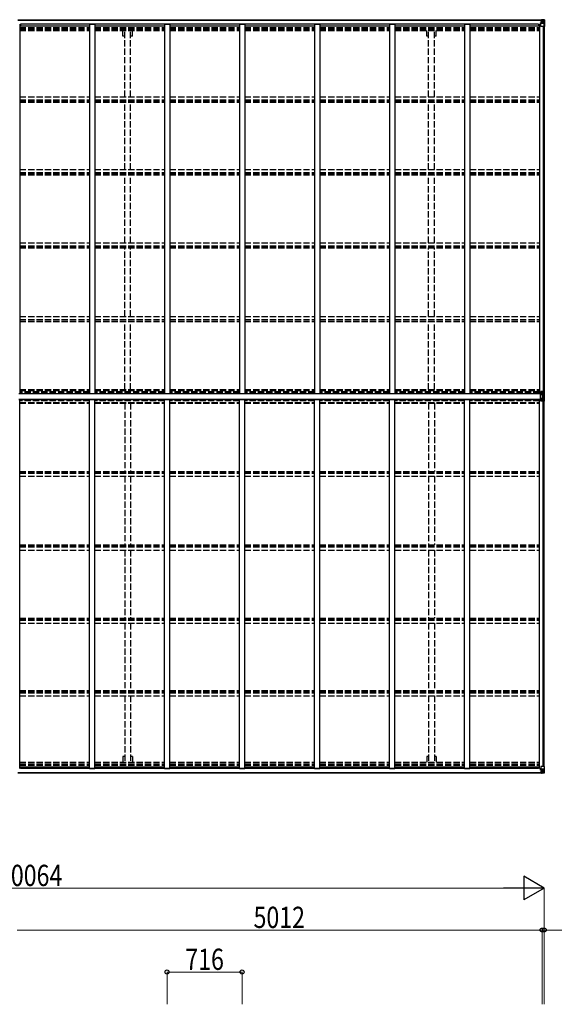
# Model space of a CAD drawing. Units: millimetres. Extents: x 0 to 37845, y 0 to 26730.
# Drawn here: x 19607 to 24711, y 9744 to 19135 of the extents above; entities that cross this region are included whole.
import ezdxf

# ---------------------------------------------------------------- set-up
doc = ezdxf.new("R2010")
doc.units = ezdxf.units.MM
doc.linetypes.add('YHIDDEN_1', pattern=[4, 3, -1])
for name, color, linetype, lineweight in [('YKK_13', 4, 'Continuous', 30), ('YKK_A1', 4, 'Continuous', 30), ('YKK_D', 6, 'Continuous', 13)]:
    doc.layers.add(name, color=color, linetype=linetype, lineweight=lineweight)
doc.styles.add('text-b', font='extslim2.shx', dxfattribs={"width": 0.8, "bigfont": 'extfont2.shx'})

msp = doc.modelspace()

# ---------------------------------------------------------------- linework, layer by layer
at = {"layer": 'YKK_13'}
for p, q in [((24576.1, 19129), (24576.1, 19129.6)), ((24577.1, 19129), (24576.1, 19129)), ((24576.1, 19129), (24576.1, 19127.4)), ((24582.1, 19127.3), (24576.1, 19127.4)), ((24576.1, 19127.3), (24576.1, 19127.4)), ((24577.1, 19129.6), (24577.1, 19129)), ((24582.1, 19129), (24577.1, 19129)), ((24577.1, 19127.2), (24592.1, 19127.1)), ((24577.6, 19106.1), (24578.6, 19106.1)), ((24577.6, 19089.7), (24577.6, 19106.1)), ((24578.6, 19104.4), (24577.6, 19104.4)), ((24577.6, 19094.3), (24582.1, 19094.3)), ((24582.6, 19106.2), (24578.6, 19106.1)), ((24578.6, 19106.1), (24578.6, 19104.4)), ((24578.6, 19104.4), (24582.1, 19104.4)), ((24582.3, 19132.5), (24580.6, 19132)), ((24582.1, 19127.4), (24582.1, 19129)), ((24582.1, 19127.4), (24592.1, 19127.3)), ((24582.1, 19127.4), (24582.1, 19127.3)), ((24582.1, 19072.3), (24582.1, 19105.4)), ((24606.1, 19097.9), (24582.1, 19097.9)), ((24582.3, 19132.5), (24582.6, 19132.5)), ((24582.6, 19132.5), (24582.6, 19132)), ((24593.3, 19107.9), (24582.9, 19106.3)), ((24582.9, 19105.6), (24593.3, 19107.3)), ((24582.9, 19106.3), (24582.9, 19105.6)), ((24613.2, 19071.3), (24583.1, 19071.3)), ((24584.1, 19128.2), (24584.1, 19129.6)), ((24584.1, 19129.2), (24592.1, 19129.2)), ((24584.1, 19129.2), (24592.1, 19129.2)), ((24592.1, 19128.2), (24584.1, 19128.2)), ((24587.6, 19134.7), (24594.1, 19134.3)), ((24587.6, 19133.8), (24587.6, 19134.7)), ((24594.1, 19133.4), (24587.6, 19133.8)), ((24587.6, 19133.3), (24587.6, 19133.8)), ((24587.6, 19133.3), (24592.6, 19133.3)), ((24587.6, 19133.3), (24587.6, 19132.8)), ((24587.6, 19132.8), (24592.6, 19132.8)), ((24587.6, 19132.8), (24587.6, 19132)), ((24588.6, 19107.2), (24588.6, 19127.1)), ((24592.5, 19126.9), (24588.6, 19126.9)), ((24588.6, 19123.3), (24592.6, 19123.3)), ((24588.6, 19115.1), (24592.6, 19115.1)), ((24592.1, 19129.2), (24592.1, 19127.3)), ((24592.1, 19128.2), (24592.6, 19128.2)), ((24592.1, 19127.1), (24592.1, 19127.3)), ((24592.1, 19127.3), (24592.1, 19127.3)), ((24592.1, 19127.1), (24592.1, 19127.1)), ((24592.6, 19133.3), (24592.6, 19107.8)), ((24592.6, 19128.6), (24594.1, 19128.6)), ((24592.6, 19125), (24594.1, 19125)), ((24592.6, 19111.5), (24594.1, 19111.5)), ((24593.3, 19107.3), (24593.3, 19107.9)), ((24594.1, 19108.2), (24594.1, 19134.3)), ((24606.1, 19133.5), (24594.1, 19134.3)), ((24594.1, 19134.1), (24606.1, 19133.4)), ((24595.1, 19125), (24594.1, 19125)), ((24606.1, 19125), (24594.1, 19125)), ((24606.1, 19111.5), (24594.1, 19111.5)), ((24599.6, 19119.7), (24598.7, 19119.7)), ((24598.7, 19119.7), (24598.7, 19118.8)), ((24598.7, 19118.8), (24599.6, 19118.8)), ((24601.6, 19121.7), (24600.6, 19121.7)), ((24600.6, 19121.7), (24600.6, 19120.7)), ((24600.6, 19117.8), (24600.6, 19116.9)), ((24600.6, 19116.9), (24601.6, 19116.9)), ((24601.6, 19120.7), (24601.6, 19121.7)), ((24601.6, 19116.9), (24601.6, 19117.8)), ((24603.5, 19119.7), (24602.5, 19119.7)), ((24602.5, 19118.8), (24603.5, 19118.8)), ((24603.5, 19118.8), (24603.5, 19119.7)), ((24615.2, 19133), (24606.1, 19133.5)), ((24608.4, 19125), (24606.1, 19125)), ((24606.1, 19111.5), (24606.1, 19111.5)), ((24606.1, 19111.5), (24608.4, 19111.5)), ((24612.7, 19098.1), (24606.1, 19097.9)), ((24606.2, 19133.4), (24614.1, 19132.9)), ((24608.4, 19111.5), (24608.4, 19125)), ((24612.7, 19098.1), (24608.6, 19110.2)), ((24609.3, 19128.5), (24612, 19132.1)), ((24613.2, 19131.9), (24613.2, 19131.8)), ((24613.2, 19071.3), (24613.2, 19131.8)), ((24616.1, 19071.3), (24613.2, 19071.3)), ((24615.2, 19133), (24615.2, 19133)), ((24615.2, 19132.9), (24615.2, 19133)), ((24616.1, 19132), (24616.1, 19131.9)), ((24616.1, 19131.9), (24616.1, 19071.3)), ((24605.2, 15589.1), (24582.1, 15589.2)), ((24582.1, 15589.2), (24582.1, 15574.5)), ((24605.2, 15589.1), (24613.2, 15589)), ((24605.2, 15581.5), (24605.2, 15589.1)), ((24613.2, 15581.2), (24613.2, 15589)), ((24616.1, 15495.4), (24616.1, 15588.8)), ((24578.6, 15573.4), (24594.1, 15573.9)), ((24578.6, 15510.8), (24578.6, 15573.4)), ((24578.6, 15569.2), (24594.1, 15569.7)), ((24578.6, 15568), (24594.1, 15568.1)), ((24578.6, 15559.7), (24594.1, 15559.8)), ((24578.6, 15524.5), (24594.1, 15524.4)), ((24578.6, 15516.2), (24594.1, 15516.1)), ((24578.6, 15510.8), (24594.1, 15510.4)), ((24605.2, 15581.5), (24582.1, 15581.9)), ((24582.1, 15576.1), (24594.1, 15573.9)), ((24587.4, 15573.7), (24582.1, 15574.5)), ((24587.4, 15510.6), (24582.1, 15509.8)), ((24594.1, 15510.3), (24582.1, 15508.1)), ((24582.1, 15495), (24582.1, 15509.8)), ((24605.2, 15502.8), (24582.1, 15502.3)), ((24605.2, 15495.1), (24582.1, 15495)), ((24594.1, 15573.9), (24594.1, 15510.3)), ((24609.9, 15569.2), (24594.1, 15569.7)), ((24609.7, 15568), (24594.1, 15568.1)), ((24609.7, 15559.7), (24594.1, 15559.8)), ((24609.7, 15524.5), (24594.1, 15524.4)), ((24609.7, 15516.2), (24594.1, 15516.1)), ((24605.2, 15581.5), (24613.2, 15581.2)), ((24605.2, 15502.8), (24613.2, 15503)), ((24605.2, 15502.8), (24605.2, 15495.1)), ((24605.2, 15495.1), (24613.2, 15495.2)), ((24609.8, 15568.4), (24609.7, 15568)), ((24609.7, 15568), (24609.7, 15559.7)), ((24609.9, 15569.2), (24609.8, 15568.4)), ((24614.3, 15581.5), (24609.9, 15569.2)), ((24610.5, 15516.3), (24610.5, 15567.9)), ((24610.6, 15568.8), (24615.5, 15582.4)), ((24615.5, 15501.8), (24610.6, 15515.4)), ((24613.2, 15495.2), (24613.2, 15503)), ((24615.5, 15501.8), (24615.5, 15582.4)), ((24582.1, 11956.9), (24576.1, 11956.8)), ((24576.1, 11956.9), (24576.1, 11956.8)), ((24576.1, 11955.3), (24576.1, 11956.8)), ((24576.1, 11955.3), (24576.1, 11954.6)), ((24577.1, 11955.3), (24576.1, 11955.3)), ((24577.1, 11957), (24592.1, 11957.1)), ((24577.1, 11954.6), (24577.1, 11955.3)), ((24582.1, 11955.3), (24577.1, 11955.3)), ((24577.6, 11994.5), (24577.6, 11978.1)), ((24577.6, 11990), (24582.1, 11990)), ((24578.6, 11979.8), (24577.6, 11979.8)), ((24577.6, 11978.1), (24578.6, 11978.1)), ((24578.6, 11978.1), (24578.6, 11979.8)), ((24578.6, 11979.8), (24582.1, 11979.8)), ((24582.6, 11978), (24578.6, 11978.1)), ((24582.3, 11951.8), (24580.6, 11952.2)), ((24582.1, 12012), (24582.1, 11978.9)), ((24606.1, 11986.3), (24582.1, 11986.3)), ((24582.1, 11956.9), (24592.1, 11956.9)), ((24582.1, 11956.9), (24582.1, 11956.9)), ((24582.1, 11956.9), (24582.1, 11955.3)), ((24582.3, 11951.8), (24582.6, 11951.8)), ((24582.6, 11951.8), (24582.6, 11952.2)), ((24582.9, 11978.6), (24593.3, 11976.9)), ((24582.9, 11978), (24582.9, 11978.6)), ((24593.3, 11976.3), (24582.9, 11978)), ((24613.2, 12013), (24583.1, 12013)), ((24592.1, 11956), (24584.1, 11956)), ((24584.1, 11956), (24584.1, 11954.6)), ((24584.1, 11955), (24592.1, 11955)), ((24584.1, 11955), (24592.1, 11955)), ((24587.6, 11951.4), (24587.6, 11952.2)), ((24587.6, 11951.4), (24592.6, 11951.5)), ((24587.6, 11951), (24587.6, 11951.4)), ((24587.6, 11951), (24587.6, 11950.4)), ((24587.6, 11951), (24592.6, 11951)), ((24594.1, 11950.8), (24587.6, 11950.4)), ((24587.6, 11950.4), (24587.6, 11949.6)), ((24587.6, 11949.6), (24594.1, 11950)), ((24588.6, 11977.1), (24588.6, 11957.1)), ((24588.6, 11969.2), (24592.6, 11969.2)), ((24588.6, 11960.9), (24592.6, 11960.9)), ((24592.5, 11957.3), (24588.6, 11957.3)), ((24592.1, 11957.1), (24592.1, 11956.9)), ((24592.1, 11957.1), (24592.1, 11957.1)), ((24592.1, 11956.9), (24592.1, 11956.9)), ((24592.1, 11955), (24592.1, 11956.9)), ((24592.1, 11956), (24592.6, 11956)), ((24592.6, 11951), (24592.6, 11976.4)), ((24592.6, 11972.8), (24594.1, 11972.8)), ((24592.6, 11959.2), (24594.1, 11959.2)), ((24592.6, 11955.7), (24594.1, 11955.7)), ((24593.3, 11976.9), (24593.3, 11976.3)), ((24594.1, 11976), (24594.1, 11950)), ((24606.1, 11972.8), (24594.1, 11972.8)), ((24595.1, 11959.2), (24594.1, 11959.2)), ((24606.1, 11959.2), (24594.1, 11959.2)), ((24594.1, 11950.1), (24606.1, 11950.9)), ((24606.1, 11950.7), (24594.1, 11950)), ((24598.7, 11964.5), (24598.7, 11965.4)), ((24598.7, 11965.4), (24599.6, 11965.4)), ((24599.6, 11964.5), (24598.7, 11964.5)), ((24600.6, 11967.4), (24601.6, 11967.4)), ((24600.6, 11966.4), (24600.6, 11967.4)), ((24600.6, 11962.6), (24600.6, 11963.5)), ((24601.6, 11962.6), (24600.6, 11962.6)), ((24601.6, 11967.4), (24601.6, 11966.4)), ((24601.6, 11963.5), (24601.6, 11962.6)), ((24602.5, 11965.4), (24603.5, 11965.4)), ((24603.5, 11964.5), (24602.5, 11964.5)), ((24603.5, 11965.4), (24603.5, 11964.5)), ((24612.7, 11986.1), (24606.1, 11986.3)), ((24606.1, 11972.8), (24606.1, 11972.8)), ((24606.1, 11972.8), (24608.4, 11972.7)), ((24608.4, 11959.3), (24606.1, 11959.2)), ((24615.2, 11951.2), (24606.1, 11950.7)), ((24606.2, 11950.9), (24614.1, 11951.3)), ((24608.4, 11972.7), (24608.4, 11959.3)), ((24612.7, 11986.1), (24608.6, 11974)), ((24609.3, 11955.7), (24612, 11952.1)), ((24616.1, 12013), (24613.2, 12013)), ((24613.2, 12013), (24613.2, 11952.4)), ((24613.2, 11952.3), (24613.2, 11952.4)), ((24615.2, 11951.3), (24615.2, 11951.2)), ((24615.2, 11951.2), (24615.2, 11951.2)), ((24616.1, 11952.3), (24616.1, 12013)), ((24616.1, 11952.2), (24616.1, 11952.3))]:
    msp.add_line(p, q, dxfattribs=at)
for centre in [(24601.1, 19119.3), (24601.1, 11965)]:
    msp.add_circle(centre, 5.3, dxfattribs=at)
for centre, radius, start, end in [((24577, 19134.9), 7.69, 263.56574, 271.03001), ((24583, 19105.3), 0.937, 96.73234, 177.67791), ((24583, 19104.7), 0.937, 96.73234, 177.67791), ((24583.1, 19072.3), 1, 180, 270), ((24592.1, 19129.7), 0.5, 269.99891, 359.99891), ((24592.1, 19129.7), 0.5, 270.00309, 0.00198), ((24592.1, 19126.8), 0.5, 359.95536, 89.47105), ((24592.1, 19126.6), 0.513, 358.95293, 88.11972), ((24593.2, 19108.8), 0.937, 276.73234, 357.67791), ((24593.2, 19108.2), 0.937, 276.73234, 357.67791), ((24599.6, 19120.7), 0.96, 270, 0), ((24599.6, 19117.8), 0.96, 0, 90), ((24602.5, 19120.7), 0.96, 180, 270), ((24602.5, 19117.8), 0.96, 90, 180), ((24612, 19132), 1.28, 357.54105, 48.82169), ((24613.9, 19145.6), 12.7, 264.89689, 270.75534), ((24615.1, 19132), 0.999, 0.04917, 86.5576), ((24615.1, 19132), 1, 359.99921, 86.49983), ((24615.1, 19131.9), 0.999, 0.04917, 86.5576), ((24613.9, 15580.8), 8.23, 74.7658, 94.73921), ((24609.8, 15560.9), 7.11, 84.1473, 90.26397), ((24887.9, 15559.7), 278.2, 180.00551, 183.63457), ((24609.8, 15552.6), 7.11, 84.1473, 90.26397), ((24888.2, 15524.5), 278.5, 176.36724, 179.99268), ((24609.8, 15531.6), 7.11, 269.73603, 275.8527), ((24609.8, 15523.3), 7.11, 269.73603, 275.8527), ((24609.5, 15567.6), 1.64, 43.82268, 74.89496), ((24613.9, 15503.4), 8.23, 265.26079, 285.2342), ((24774.5, 15361.1), 272.5, 125.67959, 126.00176), ((24604.1, 15487.2), 18.5, 51.78726, 56.5314), ((24577, 11949.3), 7.69, 88.96999, 96.43426), ((24583.1, 12012), 1, 90, 180), ((24583, 11979.5), 0.937, 182.32209, 263.26766), ((24583, 11978.9), 0.937, 182.32209, 263.26766), ((24592.1, 11957.6), 0.513, 271.88028, 1.04707), ((24592.1, 11957.4), 0.5, 270.52895, 0.04464), ((24592.1, 11954.5), 0.5, 0.00109, 90.00109), ((24592.1, 11954.5), 0.5, 359.99802, 89.99691), ((24593.2, 11976), 0.937, 2.32209, 83.26766), ((24593.2, 11975.4), 0.937, 2.32209, 83.26766), ((24599.6, 11966.4), 0.96, 270, 0), ((24599.6, 11963.5), 0.96, 0, 90), ((24602.5, 11966.4), 0.96, 180, 270), ((24602.5, 11963.5), 0.96, 90, 180), ((24612, 11952.2), 1.28, 311.17831, 2.45895), ((24613.9, 11938.6), 12.7, 89.24466, 95.10311), ((24615.1, 11952.3), 0.999, 273.4424, 359.95083), ((24615.1, 11952.2), 0.999, 273.4424, 359.95083), ((24615.1, 11952.2), 1, 273.50017, 0.00079)]:
    msp.add_arc(centre, radius, start, end, dxfattribs=at)
for centre, major_axis, ratio, start_param, end_param in [((24687.8, 19125), (-81.7, 0), 0.061163, 6.282413, 6.283185), ((24611.3, 19124.9), (-0.03, 5), 0.573921, 0.767272, 1.551125), ((24609.8, 19111.5), (0, 3), 0.468246, 1.577288, 2.012794), ((24613, 19130), (0.02, 3), 0.466854, 0.125683, 0.759696), ((24612, 19100.5), (-0.85, 2.32), 0.403757, 3.00878, 3.974439), ((24613.2, 19133.1), (-2, 0.12), 0.060933, 2.071256, 3.14534), ((24414.2, 19145.3), (-201, 12.4), 0.060933, 3.14534, 3.145839)]:
    msp.add_ellipse(centre, major_axis=major_axis, ratio=ratio, start_param=start_param, end_param=end_param, dxfattribs=at)
at = {"layer": 'YKK_13', "extrusion": (0, 0, -1)}
for centre, major_axis, ratio, start_param, end_param in [((24611.9, 15567.8), (-0.23, 1.94), 0.693153, 4.88167, 5.336468), ((24745.5, 15542.9), (-22.7, 192), 0.693153, 4.790329, 4.88167), ((24745.5, 15541.3), (22.7, 192), 0.693153, 4.543108, 4.634449), ((24611.9, 15516.4), (0.23, 1.94), 0.693153, 4.08831, 4.543108), ((24613.1, 15587.3), (-0.28, 6.16), 0.484854, 2.816314, 3.181135), ((24613.1, 15496.9), (0.28, 6.16), 0.484854, 6.243643, 6.608464), ((24687.8, 11959.2), (-81.7, 0), 0.061163, 6.282413, 6.283185), ((24609.8, 11972.7), (0, -3), 0.468246, 1.577288, 2.012794), ((24611.3, 11959.3), (-0.03, -5), 0.573921, 0.767272, 1.551125), ((24613, 11954.3), (0.02, -3), 0.466854, 0.125683, 0.759696), ((24612, 11983.7), (-0.85, -2.32), 0.403757, 3.00878, 3.974439), ((24613.2, 11951.2), (-2, -0.12), 0.060933, 2.071256, 3.14534), ((24414.2, 11938.9), (-201, -12.4), 0.060933, 3.14534, 3.145839)]:
    msp.add_ellipse(centre, major_axis=major_axis, ratio=ratio, start_param=start_param, end_param=end_param, dxfattribs=at)
at = {"layer": 'YKK_A1'}
for p, q in [((19588.6, 19132), (24592.6, 19132)), ((19588.6, 19130), (24592.6, 19130)), ((19607.1, 19090.8), (19607.1, 15570.5)), ((19607.1, 19076.7), (20273.1, 19076.7)), ((19616.1, 19091.8), (19616.1, 19076.7)), ((24560.1, 19091.8), (19616.1, 19091.8)), ((20273.1, 19090.8), (20273.1, 15570.5)), ((20273.1, 19090.8), (20323.1, 19090.8)), ((20323.1, 19090.8), (20323.1, 15570.5)), ((20323.1, 19076.7), (20989.1, 19076.7)), ((20989.1, 19090.8), (20989.1, 15570.5)), ((20989.1, 19090.8), (21039.1, 19090.8)), ((21039.1, 19090.8), (21039.1, 15570.5)), ((21039.1, 19076.7), (21705.1, 19076.7)), ((21705.1, 19090.8), (21705.1, 15570.5)), ((21705.1, 19090.8), (21755.1, 19090.8)), ((21755.1, 19090.8), (21755.1, 15570.5)), ((21755.1, 19076.7), (22421.1, 19076.7)), ((22421.1, 19090.8), (22421.1, 15570.5)), ((22421.1, 19090.8), (22471.1, 19090.8)), ((22471.1, 19090.8), (22471.1, 15570.5)), ((22471.1, 19076.7), (23137.1, 19076.7)), ((23137.1, 19090.8), (23137.1, 15570.5)), ((23137.1, 19090.8), (23187.1, 19090.8)), ((23187.1, 19090.8), (23187.1, 15570.5)), ((23187.1, 19076.7), (23853.1, 19076.7)), ((23853.1, 19090.8), (23853.1, 15570.5)), ((23853.1, 19090.8), (23903.1, 19090.8)), ((23903.1, 19090.8), (23903.1, 15570.5)), ((23903.1, 19076.7), (24569.1, 19076.7)), ((24560.1, 19091.8), (24560.1, 19076.7)), ((24569.1, 19089.7), (24582.1, 19089.7)), ((24569.1, 19089.7), (24569.1, 15570.5)), ((24604.3, 19071.3), (24604.3, 15589.1)), ((24614.1, 19071.3), (24614.1, 15589.1)), ((19598.6, 15570.5), (24594.1, 15570.5)), ((19598.6, 15568.7), (24594.1, 15568.7)), ((19598.6, 15515.5), (24594.1, 15515.5)), ((19598.6, 15513.7), (24594.1, 15513.7)), ((19607.1, 11993.4), (19607.1, 15513.7)), ((20273.1, 11993.4), (20273.1, 15513.7)), ((20323.1, 11993.4), (20323.1, 15513.7)), ((20989.1, 11993.4), (20989.1, 15513.7)), ((21039.1, 11993.4), (21039.1, 15513.7)), ((21705.1, 11993.4), (21705.1, 15513.7)), ((21755.1, 11993.4), (21755.1, 15513.7)), ((22421.1, 11993.4), (22421.1, 15513.7)), ((22471.1, 11993.4), (22471.1, 15513.7)), ((23137.1, 11993.4), (23137.1, 15513.7)), ((23187.1, 11993.4), (23187.1, 15513.7)), ((23853.1, 11993.4), (23853.1, 15513.7)), ((23903.1, 11993.4), (23903.1, 15513.7)), ((24569.1, 11994.5), (24569.1, 15513.7)), ((24604.3, 12013), (24604.3, 15495.1)), ((24614.1, 12013), (24614.1, 15495.1)), ((19588.6, 11954.2), (24592.6, 11954.2)), ((19588.6, 11952.2), (24592.6, 11952.2)), ((19607.1, 12007.5), (20273.1, 12007.5)), ((19616.1, 11992.4), (19616.1, 12007.5)), ((24560.1, 11992.4), (19616.1, 11992.4)), ((20273.1, 11993.4), (20323.1, 11993.4)), ((20323.1, 12007.5), (20989.1, 12007.5)), ((20989.1, 11993.4), (21039.1, 11993.4)), ((21039.1, 12007.5), (21705.1, 12007.5)), ((21705.1, 11993.4), (21755.1, 11993.4)), ((21755.1, 12007.5), (22421.1, 12007.5)), ((22421.1, 11993.4), (22471.1, 11993.4)), ((22471.1, 12007.5), (23137.1, 12007.5)), ((23137.1, 11993.4), (23187.1, 11993.4)), ((23187.1, 12007.5), (23853.1, 12007.5)), ((23853.1, 11993.4), (23903.1, 11993.4)), ((23903.1, 12007.5), (24569.1, 12007.5)), ((24560.1, 11992.4), (24560.1, 12007.5)), ((24569.1, 11994.5), (24582.1, 11994.5))]:
    msp.add_line(p, q, dxfattribs=at)
at = {"layer": 'YKK_A1', "linetype": 'YHIDDEN_1', "ltscale": 20}
for p, q in [((19607.1, 19060.3), (20273.1, 19060.3)), ((19607.1, 19056.5), (20273.1, 19056.5)), ((19607.1, 19045.1), (20273.1, 19045.1)), ((19607.1, 19032.3), (20273.1, 19032.3)), ((20323.1, 19060.3), (20989.1, 19060.3)), ((20323.1, 19056.5), (20989.1, 19056.5)), ((20323.1, 19045.1), (20989.1, 19045.1)), ((20323.1, 19032.3), (20989.1, 19032.3)), ((20592.9, 18976.5), (20592.9, 19032.3)), ((20610.6, 18976.5), (20592.9, 18976.5)), ((20610.6, 18398.6), (20610.6, 19032.3)), ((20665.6, 18398.6), (20665.6, 19032.3)), ((20683.3, 18976.5), (20665.6, 18976.5)), ((20683.3, 18976.5), (20683.3, 19032.3)), ((21039.1, 19060.3), (21705.1, 19060.3)), ((21039.1, 19056.5), (21705.1, 19056.5)), ((21039.1, 19045.1), (21705.1, 19045.1)), ((21039.1, 19032.3), (21705.1, 19032.3)), ((21755.1, 19060.3), (22421.1, 19060.3)), ((21755.1, 19056.5), (22421.1, 19056.5)), ((21755.1, 19045.1), (22421.1, 19045.1)), ((21755.1, 19032.3), (22421.1, 19032.3)), ((22471.1, 19060.3), (23137.1, 19060.3)), ((22471.1, 19056.5), (23137.1, 19056.5)), ((22471.1, 19045.1), (23137.1, 19045.1)), ((22471.1, 19032.3), (23137.1, 19032.3)), ((23187.1, 19060.3), (23853.1, 19060.3)), ((23187.1, 19056.5), (23853.1, 19056.5)), ((23187.1, 19045.1), (23853.1, 19045.1)), ((23187.1, 19032.3), (23853.1, 19032.3)), ((23492.9, 18976.5), (23492.9, 19032.3)), ((23510.6, 18976.5), (23492.9, 18976.5)), ((23510.6, 18398.6), (23510.6, 19032.3)), ((23565.6, 18398.6), (23565.6, 19032.3)), ((23583.3, 18976.5), (23565.6, 18976.5)), ((23583.3, 18976.5), (23583.3, 19032.3)), ((23903.1, 19060.3), (24569.1, 19060.3)), ((23903.1, 19056.5), (24569.1, 19056.5)), ((23903.1, 19045.1), (24569.1, 19045.1)), ((23903.1, 19032.3), (24569.1, 19032.3)), ((19607.1, 18398.6), (20273.1, 18398.6)), ((19607.1, 18369.7), (20273.1, 18369.7)), ((19607.1, 18359.6), (20273.1, 18359.6)), ((19607.1, 18346.7), (20273.1, 18346.7)), ((20323.1, 18398.6), (20989.1, 18398.6)), ((20323.1, 18369.7), (20989.1, 18369.7)), ((20323.1, 18359.6), (20989.1, 18359.6)), ((20323.1, 18346.7), (20989.1, 18346.7)), ((20610.6, 17706.4), (20610.6, 18346.7)), ((20665.6, 17706.4), (20665.6, 18346.7)), ((21039.1, 18398.6), (21705.1, 18398.6)), ((21039.1, 18369.7), (21705.1, 18369.7)), ((21039.1, 18359.6), (21705.1, 18359.6)), ((21039.1, 18346.7), (21705.1, 18346.7)), ((21755.1, 18398.6), (22421.1, 18398.6)), ((21755.1, 18369.7), (22421.1, 18369.7)), ((21755.1, 18359.6), (22421.1, 18359.6)), ((21755.1, 18346.7), (22421.1, 18346.7)), ((22471.1, 18398.6), (23137.1, 18398.6)), ((22471.1, 18369.7), (23137.1, 18369.7)), ((22471.1, 18359.6), (23137.1, 18359.6)), ((22471.1, 18346.7), (23137.1, 18346.7)), ((23187.1, 18398.6), (23853.1, 18398.6)), ((23187.1, 18369.7), (23853.1, 18369.7)), ((23187.1, 18359.6), (23853.1, 18359.6)), ((23187.1, 18346.7), (23853.1, 18346.7)), ((23510.6, 17706.4), (23510.6, 18346.7)), ((23565.6, 17706.4), (23565.6, 18346.7)), ((23903.1, 18398.6), (24569.1, 18398.6)), ((23903.1, 18369.7), (24569.1, 18369.7)), ((23903.1, 18359.6), (24569.1, 18359.6)), ((23903.1, 18346.7), (24569.1, 18346.7)), ((19607.1, 17706.4), (20273.1, 17706.4)), ((19607.1, 17677.1), (20273.1, 17677.1)), ((19607.1, 17669), (20273.1, 17669)), ((19607.1, 17656.1), (20273.1, 17656.1)), ((20323.1, 17706.4), (20989.1, 17706.4)), ((20323.1, 17677.1), (20989.1, 17677.1)), ((20323.1, 17669), (20989.1, 17669)), ((20323.1, 17656.1), (20989.1, 17656.1)), ((20610.6, 17007.8), (20610.6, 17656.1)), ((20665.6, 17007.8), (20665.6, 17656.1)), ((21039.1, 17706.4), (21705.1, 17706.4)), ((21039.1, 17677.1), (21705.1, 17677.1)), ((21039.1, 17669), (21705.1, 17669)), ((21039.1, 17656.1), (21705.1, 17656.1)), ((21755.1, 17706.4), (22421.1, 17706.4)), ((21755.1, 17677.1), (22421.1, 17677.1)), ((21755.1, 17669), (22421.1, 17669)), ((21755.1, 17656.1), (22421.1, 17656.1)), ((22471.1, 17706.4), (23137.1, 17706.4)), ((22471.1, 17677.1), (23137.1, 17677.1)), ((22471.1, 17669), (23137.1, 17669)), ((22471.1, 17656.1), (23137.1, 17656.1)), ((23187.1, 17706.4), (23853.1, 17706.4)), ((23187.1, 17677.1), (23853.1, 17677.1)), ((23187.1, 17669), (23853.1, 17669)), ((23187.1, 17656.1), (23853.1, 17656.1)), ((23510.6, 17007.8), (23510.6, 17656.1)), ((23565.6, 17007.8), (23565.6, 17656.1)), ((23903.1, 17706.4), (24569.1, 17706.4)), ((23903.1, 17677.1), (24569.1, 17677.1)), ((23903.1, 17669), (24569.1, 17669)), ((23903.1, 17656.1), (24569.1, 17656.1)), ((19607.1, 17007.8), (20273.1, 17007.8)), ((20323.1, 17007.8), (20989.1, 17007.8)), ((21039.1, 17007.8), (21705.1, 17007.8)), ((21755.1, 17007.8), (22421.1, 17007.8)), ((22471.1, 17007.8), (23137.1, 17007.8)), ((23187.1, 17007.8), (23853.1, 17007.8)), ((23903.1, 17007.8), (24569.1, 17007.8)), ((19607.1, 16978.2), (20273.1, 16978.2)), ((19607.1, 16972.2), (20273.1, 16972.2)), ((19607.1, 16959.2), (20273.1, 16959.2)), ((20323.1, 16978.2), (20989.1, 16978.2)), ((20323.1, 16972.2), (20989.1, 16972.2)), ((20323.1, 16959.2), (20989.1, 16959.2)), ((20610.6, 16304.4), (20610.6, 16959.2)), ((20665.6, 16304.4), (20665.6, 16959.2)), ((21039.1, 16978.2), (21705.1, 16978.2)), ((21039.1, 16972.2), (21705.1, 16972.2)), ((21039.1, 16959.2), (21705.1, 16959.2)), ((21755.1, 16978.2), (22421.1, 16978.2)), ((21755.1, 16972.2), (22421.1, 16972.2)), ((21755.1, 16959.2), (22421.1, 16959.2)), ((22471.1, 16978.2), (23137.1, 16978.2)), ((22471.1, 16972.2), (23137.1, 16972.2)), ((22471.1, 16959.2), (23137.1, 16959.2)), ((23187.1, 16978.2), (23853.1, 16978.2)), ((23187.1, 16972.2), (23853.1, 16972.2)), ((23187.1, 16959.2), (23853.1, 16959.2)), ((23510.6, 16304.4), (23510.6, 16959.2)), ((23565.6, 16304.4), (23565.6, 16959.2)), ((23903.1, 16978.2), (24569.1, 16978.2)), ((23903.1, 16972.2), (24569.1, 16972.2)), ((23903.1, 16959.2), (24569.1, 16959.2)), ((19607.1, 16304.4), (20273.1, 16304.4)), ((19607.1, 16274.7), (20273.1, 16274.7)), ((19607.1, 16270.8), (20273.1, 16270.8)), ((19607.1, 16257.8), (20273.1, 16257.8)), ((20323.1, 16304.4), (20989.1, 16304.4)), ((20323.1, 16274.7), (20989.1, 16274.7)), ((20323.1, 16270.8), (20989.1, 16270.8)), ((20323.1, 16257.8), (20989.1, 16257.8)), ((20610.6, 15608.3), (20610.6, 16257.8)), ((20665.6, 15608.3), (20665.6, 16257.8)), ((21039.1, 16304.4), (21705.1, 16304.4)), ((21039.1, 16274.7), (21705.1, 16274.7)), ((21039.1, 16270.8), (21705.1, 16270.8)), ((21039.1, 16257.8), (21705.1, 16257.8)), ((21755.1, 16304.4), (22421.1, 16304.4)), ((21755.1, 16274.7), (22421.1, 16274.7)), ((21755.1, 16270.8), (22421.1, 16270.8)), ((21755.1, 16257.8), (22421.1, 16257.8)), ((22471.1, 16304.4), (23137.1, 16304.4)), ((22471.1, 16274.7), (23137.1, 16274.7)), ((22471.1, 16270.8), (23137.1, 16270.8)), ((22471.1, 16257.8), (23137.1, 16257.8)), ((23187.1, 16304.4), (23853.1, 16304.4)), ((23187.1, 16274.7), (23853.1, 16274.7)), ((23187.1, 16270.8), (23853.1, 16270.8)), ((23187.1, 16257.8), (23853.1, 16257.8)), ((23510.6, 15608.3), (23510.6, 16257.8)), ((23565.6, 15608.3), (23565.6, 16257.8)), ((23903.1, 16304.4), (24569.1, 16304.4)), ((23903.1, 16274.7), (24569.1, 16274.7)), ((23903.1, 16270.8), (24569.1, 16270.8)), ((23903.1, 16257.8), (24569.1, 16257.8)), ((19607.1, 15608.3), (20273.1, 15608.3)), ((19607.1, 15599.2), (20273.1, 15599.2)), ((20323.1, 15608.3), (20989.1, 15608.3)), ((20323.1, 15599.2), (20989.1, 15599.2)), ((21039.1, 15608.3), (21705.1, 15608.3)), ((21039.1, 15599.2), (21705.1, 15599.2)), ((21755.1, 15608.3), (22421.1, 15608.3)), ((21755.1, 15599.2), (22421.1, 15599.2)), ((22471.1, 15608.3), (23137.1, 15608.3)), ((22471.1, 15599.2), (23137.1, 15599.2)), ((23187.1, 15608.3), (23853.1, 15608.3)), ((23187.1, 15599.2), (23853.1, 15599.2)), ((23903.1, 15608.3), (24569.1, 15608.3)), ((23903.1, 15599.2), (24569.1, 15599.2)), ((20273.1, 15584.5), (19607.1, 15584.5)), ((20273.1, 15582.3), (19607.1, 15582.3)), ((20273.1, 15579.9), (19607.1, 15579.9)), ((20273.1, 15577.6), (19607.1, 15577.6)), ((20273.1, 15506.6), (19607.1, 15506.6)), ((20273.1, 15504.3), (19607.1, 15504.3)), ((20273.1, 15501.9), (19607.1, 15501.9)), ((20273.1, 15499.7), (19607.1, 15499.7)), ((20989.1, 15584.5), (20323.1, 15584.5)), ((20989.1, 15582.3), (20323.1, 15582.3)), ((20989.1, 15579.9), (20323.1, 15579.9)), ((20989.1, 15577.6), (20323.1, 15577.6)), ((20989.1, 15506.6), (20323.1, 15506.6)), ((20989.1, 15504.3), (20323.1, 15504.3)), ((20989.1, 15501.9), (20323.1, 15501.9)), ((20989.1, 15499.7), (20323.1, 15499.7)), ((21705.1, 15584.5), (21039.1, 15584.5)), ((21705.1, 15582.3), (21039.1, 15582.3)), ((21705.1, 15579.9), (21039.1, 15579.9)), ((21705.1, 15577.6), (21039.1, 15577.6)), ((21705.1, 15506.6), (21039.1, 15506.6)), ((21705.1, 15504.3), (21039.1, 15504.3)), ((21705.1, 15501.9), (21039.1, 15501.9)), ((21705.1, 15499.7), (21039.1, 15499.7)), ((22421.1, 15584.5), (21755.1, 15584.5)), ((22421.1, 15582.3), (21755.1, 15582.3)), ((22421.1, 15579.9), (21755.1, 15579.9)), ((22421.1, 15577.6), (21755.1, 15577.6)), ((22421.1, 15506.6), (21755.1, 15506.6)), ((22421.1, 15504.3), (21755.1, 15504.3)), ((22421.1, 15501.9), (21755.1, 15501.9)), ((22421.1, 15499.7), (21755.1, 15499.7)), ((23137.1, 15584.5), (22471.1, 15584.5)), ((23137.1, 15582.3), (22471.1, 15582.3)), ((23137.1, 15579.9), (22471.1, 15579.9)), ((23137.1, 15577.6), (22471.1, 15577.6)), ((23137.1, 15506.6), (22471.1, 15506.6)), ((23137.1, 15504.3), (22471.1, 15504.3)), ((23137.1, 15501.9), (22471.1, 15501.9)), ((23137.1, 15499.7), (22471.1, 15499.7)), ((23853.1, 15584.5), (23187.1, 15584.5)), ((23853.1, 15582.3), (23187.1, 15582.3)), ((23853.1, 15579.9), (23187.1, 15579.9)), ((23853.1, 15577.6), (23187.1, 15577.6)), ((23853.1, 15506.6), (23187.1, 15506.6)), ((23853.1, 15504.3), (23187.1, 15504.3)), ((23853.1, 15501.9), (23187.1, 15501.9)), ((23853.1, 15499.7), (23187.1, 15499.7)), ((24569.1, 15584.5), (23903.1, 15584.5)), ((24569.1, 15582.3), (23903.1, 15582.3)), ((24569.1, 15579.9), (23903.1, 15579.9)), ((24569.1, 15577.6), (23903.1, 15577.6)), ((24569.1, 15506.6), (23903.1, 15506.6)), ((24569.1, 15504.3), (23903.1, 15504.3)), ((24569.1, 15501.9), (23903.1, 15501.9)), ((24569.1, 15499.7), (23903.1, 15499.7)), ((19607.1, 15485), (20273.1, 15485)), ((19607.1, 15475.9), (20273.1, 15475.9)), ((20323.1, 15485), (20989.1, 15485)), ((20323.1, 15475.9), (20989.1, 15475.9)), ((20610.6, 15475.9), (20610.6, 14826.4)), ((20665.6, 15475.9), (20665.6, 14826.4)), ((21039.1, 15485), (21705.1, 15485)), ((21039.1, 15475.9), (21705.1, 15475.9)), ((21755.1, 15485), (22421.1, 15485)), ((21755.1, 15475.9), (22421.1, 15475.9)), ((22471.1, 15485), (23137.1, 15485)), ((22471.1, 15475.9), (23137.1, 15475.9)), ((23187.1, 15485), (23853.1, 15485)), ((23187.1, 15475.9), (23853.1, 15475.9)), ((23510.6, 15475.9), (23510.6, 14826.4)), ((23565.6, 15475.9), (23565.6, 14826.4)), ((23903.1, 15485), (24569.1, 15485)), ((23903.1, 15475.9), (24569.1, 15475.9)), ((19607.1, 14826.4), (20273.1, 14826.4)), ((19607.1, 14813.4), (20273.1, 14813.4)), ((19607.1, 14809.6), (20273.1, 14809.6)), ((19607.1, 14779.8), (20273.1, 14779.8)), ((20323.1, 14826.4), (20989.1, 14826.4)), ((20323.1, 14813.4), (20989.1, 14813.4)), ((20323.1, 14809.6), (20989.1, 14809.6)), ((20323.1, 14779.8), (20989.1, 14779.8)), ((20610.6, 14779.8), (20610.6, 14125)), ((20665.6, 14779.8), (20665.6, 14125)), ((21039.1, 14826.4), (21705.1, 14826.4)), ((21039.1, 14813.4), (21705.1, 14813.4)), ((21039.1, 14809.6), (21705.1, 14809.6)), ((21039.1, 14779.8), (21705.1, 14779.8)), ((21755.1, 14826.4), (22421.1, 14826.4)), ((21755.1, 14813.4), (22421.1, 14813.4)), ((21755.1, 14809.6), (22421.1, 14809.6)), ((21755.1, 14779.8), (22421.1, 14779.8)), ((22471.1, 14826.4), (23137.1, 14826.4)), ((22471.1, 14813.4), (23137.1, 14813.4)), ((22471.1, 14809.6), (23137.1, 14809.6)), ((22471.1, 14779.8), (23137.1, 14779.8)), ((23187.1, 14826.4), (23853.1, 14826.4)), ((23187.1, 14813.4), (23853.1, 14813.4)), ((23187.1, 14809.6), (23853.1, 14809.6)), ((23187.1, 14779.8), (23853.1, 14779.8)), ((23510.6, 14779.8), (23510.6, 14125)), ((23565.6, 14779.8), (23565.6, 14125)), ((23903.1, 14826.4), (24569.1, 14826.4)), ((23903.1, 14813.4), (24569.1, 14813.4)), ((23903.1, 14809.6), (24569.1, 14809.6)), ((23903.1, 14779.8), (24569.1, 14779.8)), ((19607.1, 14125), (20273.1, 14125)), ((19607.1, 14112), (20273.1, 14112)), ((19607.1, 14106), (20273.1, 14106)), ((20323.1, 14125), (20989.1, 14125)), ((20323.1, 14112), (20989.1, 14112)), ((20323.1, 14106), (20989.1, 14106)), ((21039.1, 14125), (21705.1, 14125)), ((21039.1, 14112), (21705.1, 14112)), ((21039.1, 14106), (21705.1, 14106)), ((21755.1, 14125), (22421.1, 14125)), ((21755.1, 14112), (22421.1, 14112)), ((21755.1, 14106), (22421.1, 14106)), ((22471.1, 14125), (23137.1, 14125)), ((22471.1, 14112), (23137.1, 14112)), ((22471.1, 14106), (23137.1, 14106)), ((23187.1, 14125), (23853.1, 14125)), ((23187.1, 14112), (23853.1, 14112)), ((23187.1, 14106), (23853.1, 14106)), ((23903.1, 14125), (24569.1, 14125)), ((23903.1, 14112), (24569.1, 14112)), ((23903.1, 14106), (24569.1, 14106)), ((19607.1, 14076.4), (20273.1, 14076.4)), ((20323.1, 14076.4), (20989.1, 14076.4)), ((20610.6, 14076.4), (20610.6, 13428.1)), ((20665.6, 14076.4), (20665.6, 13428.1)), ((21039.1, 14076.4), (21705.1, 14076.4)), ((21755.1, 14076.4), (22421.1, 14076.4)), ((22471.1, 14076.4), (23137.1, 14076.4)), ((23187.1, 14076.4), (23853.1, 14076.4)), ((23510.6, 14076.4), (23510.6, 13428.1)), ((23565.6, 14076.4), (23565.6, 13428.1)), ((23903.1, 14076.4), (24569.1, 14076.4)), ((19607.1, 13428.1), (20273.1, 13428.1)), ((19607.1, 13415.2), (20273.1, 13415.2)), ((19607.1, 13407.1), (20273.1, 13407.1)), ((19607.1, 13377.8), (20273.1, 13377.8)), ((20323.1, 13428.1), (20989.1, 13428.1)), ((20323.1, 13415.2), (20989.1, 13415.2)), ((20323.1, 13407.1), (20989.1, 13407.1)), ((20323.1, 13377.8), (20989.1, 13377.8)), ((20610.6, 13377.8), (20610.6, 12737.5)), ((20665.6, 13377.8), (20665.6, 12737.5)), ((21039.1, 13428.1), (21705.1, 13428.1)), ((21039.1, 13415.2), (21705.1, 13415.2)), ((21039.1, 13407.1), (21705.1, 13407.1)), ((21039.1, 13377.8), (21705.1, 13377.8)), ((21755.1, 13428.1), (22421.1, 13428.1)), ((21755.1, 13415.2), (22421.1, 13415.2)), ((21755.1, 13407.1), (22421.1, 13407.1)), ((21755.1, 13377.8), (22421.1, 13377.8)), ((22471.1, 13428.1), (23137.1, 13428.1)), ((22471.1, 13415.2), (23137.1, 13415.2)), ((22471.1, 13407.1), (23137.1, 13407.1)), ((22471.1, 13377.8), (23137.1, 13377.8)), ((23187.1, 13428.1), (23853.1, 13428.1)), ((23187.1, 13415.2), (23853.1, 13415.2)), ((23187.1, 13407.1), (23853.1, 13407.1)), ((23187.1, 13377.8), (23853.1, 13377.8)), ((23510.6, 13377.8), (23510.6, 12737.5)), ((23565.6, 13377.8), (23565.6, 12737.5)), ((23903.1, 13428.1), (24569.1, 13428.1)), ((23903.1, 13415.2), (24569.1, 13415.2)), ((23903.1, 13407.1), (24569.1, 13407.1)), ((23903.1, 13377.8), (24569.1, 13377.8)), ((19607.1, 12737.5), (20273.1, 12737.5)), ((19607.1, 12724.7), (20273.1, 12724.7)), ((19607.1, 12714.6), (20273.1, 12714.6)), ((19607.1, 12685.6), (20273.1, 12685.6)), ((20323.1, 12737.5), (20989.1, 12737.5)), ((20323.1, 12724.7), (20989.1, 12724.7)), ((20323.1, 12714.6), (20989.1, 12714.6)), ((20323.1, 12685.6), (20989.1, 12685.6)), ((20610.6, 12685.6), (20610.6, 12051.9)), ((20665.6, 12685.6), (20665.6, 12051.9)), ((21039.1, 12737.5), (21705.1, 12737.5)), ((21039.1, 12724.7), (21705.1, 12724.7)), ((21039.1, 12714.6), (21705.1, 12714.6)), ((21039.1, 12685.6), (21705.1, 12685.6)), ((21755.1, 12737.5), (22421.1, 12737.5)), ((21755.1, 12724.7), (22421.1, 12724.7)), ((21755.1, 12714.6), (22421.1, 12714.6)), ((21755.1, 12685.6), (22421.1, 12685.6)), ((22471.1, 12737.5), (23137.1, 12737.5)), ((22471.1, 12724.7), (23137.1, 12724.7)), ((22471.1, 12714.6), (23137.1, 12714.6)), ((22471.1, 12685.6), (23137.1, 12685.6)), ((23187.1, 12737.5), (23853.1, 12737.5)), ((23187.1, 12724.7), (23853.1, 12724.7)), ((23187.1, 12714.6), (23853.1, 12714.6)), ((23187.1, 12685.6), (23853.1, 12685.6)), ((23510.6, 12685.6), (23510.6, 12051.9)), ((23565.6, 12685.6), (23565.6, 12051.9)), ((23903.1, 12737.5), (24569.1, 12737.5)), ((23903.1, 12724.7), (24569.1, 12724.7)), ((23903.1, 12714.6), (24569.1, 12714.6)), ((23903.1, 12685.6), (24569.1, 12685.6)), ((19607.1, 12051.9), (20273.1, 12051.9)), ((19607.1, 12039.1), (20273.1, 12039.1)), ((19607.1, 12027.7), (20273.1, 12027.7)), ((19607.1, 12024), (20273.1, 12024)), ((20323.1, 12051.9), (20989.1, 12051.9)), ((20323.1, 12039.1), (20989.1, 12039.1)), ((20323.1, 12027.7), (20989.1, 12027.7)), ((20323.1, 12024), (20989.1, 12024)), ((20610.6, 12107.7), (20592.9, 12107.7)), ((20592.9, 12107.7), (20592.9, 12051.9)), ((20683.3, 12107.7), (20665.6, 12107.7)), ((20683.3, 12107.7), (20683.3, 12051.9)), ((21039.1, 12051.9), (21705.1, 12051.9)), ((21039.1, 12039.1), (21705.1, 12039.1)), ((21039.1, 12027.7), (21705.1, 12027.7)), ((21039.1, 12024), (21705.1, 12024)), ((21755.1, 12051.9), (22421.1, 12051.9)), ((21755.1, 12039.1), (22421.1, 12039.1)), ((21755.1, 12027.7), (22421.1, 12027.7)), ((21755.1, 12024), (22421.1, 12024)), ((22471.1, 12051.9), (23137.1, 12051.9)), ((22471.1, 12039.1), (23137.1, 12039.1)), ((22471.1, 12027.7), (23137.1, 12027.7)), ((22471.1, 12024), (23137.1, 12024)), ((23187.1, 12051.9), (23853.1, 12051.9)), ((23187.1, 12039.1), (23853.1, 12039.1)), ((23187.1, 12027.7), (23853.1, 12027.7)), ((23187.1, 12024), (23853.1, 12024)), ((23510.6, 12107.7), (23492.9, 12107.7)), ((23492.9, 12107.7), (23492.9, 12051.9)), ((23583.3, 12107.7), (23565.6, 12107.7)), ((23583.3, 12107.7), (23583.3, 12051.9)), ((23903.1, 12051.9), (24569.1, 12051.9)), ((23903.1, 12039.1), (24569.1, 12039.1)), ((23903.1, 12027.7), (24569.1, 12027.7)), ((23903.1, 12024), (24569.1, 12024))]:
    msp.add_line(p, q, dxfattribs=at)
at = {"layer": 'YKK_D', "lineweight": -2}
for p, q in [((24614.1, 10852.2), (24419.2, 10964.7)), ((24419.2, 10964.7), (24419.2, 10739.7)), ((24614.1, 10852.2), (24224.4, 10852.2)), ((24614.1, 10852.2), (24419.2, 10739.7))]:
    msp.add_line(p, q, dxfattribs=at)
at = {"layer": 'YKK_D'}
for p, q in [((14775.1, 10852.2), (24389.1, 10852.2)), ((24614.1, 9744.1), (24614.1, 10853.2)), ((19582.1, 10452.2), (24594.1, 10452.2)), ((24594.1, 10452.2), (24517.6, 10452.2)), ((24594.1, 9744.1), (24594.1, 10453.2)), ((24594.1, 9744.1), (24594.1, 10453.2)), ((24594.1, 10452.2), (24614.1, 10452.2)), ((24614.1, 9744.1), (24614.1, 10453.2)), ((24614.1, 10452.2), (25044.7, 10452.2)), ((21014.1, 9744.1), (21014.1, 10053.2)), ((21014.1, 10052.2), (21730.1, 10052.2)), ((21730.1, 9744.1), (21730.1, 10053.2))]:
    msp.add_line(p, q, dxfattribs=at)
at = {"layer": 'YKK_D', "linetype": 'ByBlock', "lineweight": -2}
for centre in [(24594.1, 10452.2), (24594.1, 10452.2), (24614.1, 10452.2), (21014.1, 10052.2), (21730.1, 10052.2)]:
    msp.add_circle(centre, 19.1, dxfattribs=at)

# ---------------------------------------------------------------- texts
at = {"layer": 'YKK_D', "style": 'text-b', "width": 0.8}
for s, p in [('Lt=10064', (19074.5, 10872.2)), ('5012', (21839.7, 10472.2)), ('716', (21188.5, 10072.2))]:
    msp.add_text(s, height=202.5, dxfattribs=at).set_placement(p)

doc.saveas('drawing.dxf')
